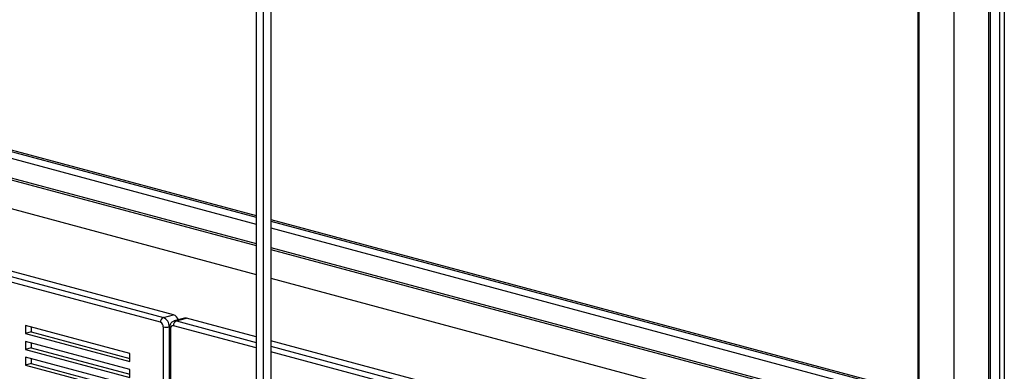
# Paper-space layout 'Sheet2' of a CAD drawing. Units: inches. Extents: x 0.3 to 10.6, y 0.4 to 8.2.
# Drawn here: x 9 to 9.8, y 6.6 to 6.8 of the extents above; entities that cross this region are included whole.
import ezdxf

# ---------------------------------------------------------------- set-up
doc = ezdxf.new("R2010")
doc.units = ezdxf.units.IN
doc.header["$MEASUREMENT"] = 0

psp = doc.layouts.new('Sheet2')

# ---------------------------------------------------------------- linework, layer by layer
at = {"color": 7, "linetype": 'Continuous', "lineweight": 25}
for p, q in [((9.78772, 5.82225), (9.78772, 7.14909)), ((9.79125, 7.14909), (9.79125, 5.82465)), ((9.77954, 6.47869), (9.77954, 7.10191)), ((9.78065, 6.47898), (9.78065, 7.10221)), ((9.75302, 6.52917), (9.75302, 7.03511)), ((9.7254, 7.02771), (9.7254, 6.52414)), ((9.72651, 6.52385), (9.72651, 7.02801)), ((8.08469, 6.97098), (9.22159, 6.66639)), ((8.0576, 6.96344), (9.22159, 6.65159)), ((8.0576, 6.96193), (9.22159, 6.65009)), ((8.05597, 6.94045), (9.22159, 6.62817)), ((9.22711, 6.38016), (9.22711, 6.9221)), ((9.22159, 6.91605), (9.22159, 6.38164)), ((9.23264, 6.8957), (9.23264, 6.38917)), ((8.93654, 6.74803), (9.22159, 6.67166)), ((8.93875, 6.74862), (9.22159, 6.67285)), ((9.15861, 6.59746), (8.67911, 6.72592)), ((9.14867, 6.59178), (8.66916, 6.72025)), ((8.67137, 6.72385), (9.15088, 6.59539)), ((9.23264, 6.66989), (9.7254, 6.53787)), ((9.23264, 6.6687), (9.7254, 6.53668)), ((9.23264, 6.66343), (9.7254, 6.53142)), ((9.23264, 6.64863), (9.71136, 6.52038)), ((9.23264, 6.64713), (9.70855, 6.51963)), ((9.23264, 6.62521), (9.66764, 6.50867)), ((9.15088, 6.59539), (9.15861, 6.59746)), ((9.16694, 6.59481), (9.15921, 6.59274)), ((9.16082, 6.59272), (9.16856, 6.59479)), ((9.22159, 6.58059), (9.16856, 6.59479)), ((9.12547, 6.56789), (9.04592, 6.5892)), ((9.04592, 6.5892), (9.04592, 6.58318)), ((9.05034, 6.58437), (9.04592, 6.58318)), ((9.04592, 6.58318), (9.12547, 6.56187)), ((9.05034, 6.58802), (9.05034, 6.58437)), ((9.05034, 6.58437), (9.12547, 6.56424)), ((9.15088, 6.05528), (9.15088, 6.58818)), ((9.1553, 6.58818), (9.1553, 6.05528)), ((9.15549, 6.58729), (9.15549, 6.05439)), ((9.1564, 6.5867), (9.1564, 6.0538)), ((9.12547, 6.55585), (9.04592, 6.57716)), ((9.04592, 6.57716), (9.04592, 6.57114)), ((9.05034, 6.57598), (9.05034, 6.57232)), ((9.57884, 6.48488), (9.23264, 6.57763)), ((9.05034, 6.57232), (9.04592, 6.57114)), ((9.04592, 6.57114), (9.12547, 6.54983)), ((9.05034, 6.57232), (9.12547, 6.5522)), ((9.12547, 6.56187), (9.12547, 6.56789)), ((9.12547, 6.54381), (9.04592, 6.56512)), ((9.04592, 6.56512), (9.04592, 6.5591)), ((9.05034, 6.56393), (9.05034, 6.56028)), ((9.05034, 6.56028), (9.04592, 6.5591)), ((9.04592, 6.5591), (9.12547, 6.53778)), ((9.05034, 6.56028), (9.12547, 6.54015)), ((9.12547, 6.54983), (9.12547, 6.55585))]:
    psp.add_line(p, q, dxfattribs=at)
at = {"color": 8, "linetype": 'Continuous', "lineweight": 25}
for p, q in [((9.16082, 6.59272), (9.22159, 6.57644)), ((9.1553, 6.58818), (9.15559, 6.58826)), ((9.22159, 6.57225), (9.15861, 6.58912)), ((9.23264, 6.57348), (9.5711, 6.4828)), ((9.56327, 6.48071), (9.23264, 6.56929))]:
    psp.add_line(p, q, dxfattribs=at)
at = {"color": 8, "linetype": 'Continuous', "lineweight": 25, "flags": 128}
psp.add_lwpolyline([(9.1592, 6.59274), (9.15996, 6.59284), (9.16082, 6.59272)], dxfattribs=at)
at = {"color": 7, "linetype": 'Continuous', "lineweight": 25, "flags": 128}
psp.add_lwpolyline([(9.16856, 6.59479), (9.16769, 6.59491), (9.16694, 6.59481)], dxfattribs=at)
at = {"color": 7, "linetype": 'Continuous', "lineweight": 25}
for centre, radius, start, end in [((9.15236, 6.592), 0.00369, 113.59165, 183.36383), ((9.14719, 6.5884), 0.00369, 356.63658, 66.4079), ((9.14792, 6.58861), 0.00739, 356.63647, 66.40803), ((9.15636, 6.59151), 0.00636, 19.07355, 69.29852), ((9.1623, 6.58934), 0.00369, 113.59165, 183.36383), ((9.15309, 6.59774), 0.00981, 256.98333, 283.01667), ((9.15837, 6.58712), 0.00201, 83.14734, 192.02432)]:
    psp.add_arc(centre, radius, start, end, dxfattribs=at)
at = {"color": 8, "linetype": 'Continuous', "lineweight": 25}
psp.add_arc((9.15644, 6.58776), 0.00106, 206.19372, 268.02913, dxfattribs=at)
at = {"color": 7, "linetype": 'Continuous', "lineweight": 25}
psp.add_open_spline([(9.1592, 6.59271), (9.15891, 6.59262), (9.15824, 6.59242), (9.15734, 6.59179), (9.15655, 6.59094), (9.15597, 6.5899), (9.15557, 6.58868), (9.15552, 6.58778), (9.15549, 6.58729)], degree=3, knots=[0, 0, 0, 0, 0.1322297, 0.2982529, 0.4619277, 0.6281009, 0.8005635, 1, 1, 1, 1], dxfattribs=at)

doc.saveas('drawing.dxf')
